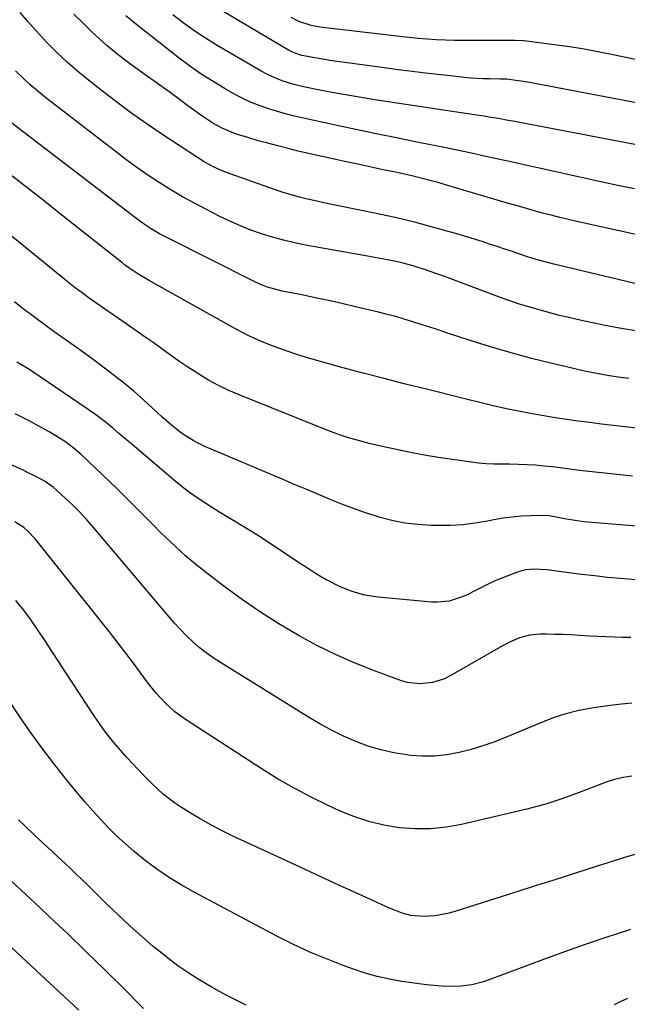
# Model space of a CAD drawing. Units: inches. Extents: x 1857328 to 1862612, y 426484 to 431757.
# Drawn here: x 1857557 to 1857769, y 428091 to 428435 of the extents above; entities that cross this region are included whole.
import ezdxf

# ---------------------------------------------------------------- set-up
doc = ezdxf.new("R2010")
doc.units = ezdxf.units.IN
doc.header["$MEASUREMENT"] = 0
doc.layers.add('7', color=7, linetype='Continuous')
doc.layers.add('8', color=7, linetype='Continuous')

msp = doc.modelspace()

# ---------------------------------------------------------------- linework, layer by layer
at = {"layer": '7', "color": 18}
for points in [[(1857792.03, 428402.11, 1796), (1857737.56, 428412.41, 1796), (1857735.78, 428412.73, 1796), (1857732.21, 428413.31, 1796), (1857730.42, 428413.57, 1796), (1857727.17, 428414.01, 1796), (1857725.51, 428414.06, 1796), (1857724.84, 428414.07, 1796), (1857721.15, 428414.1, 1796), (1857718.98, 428414.16, 1796), (1857714.63, 428414.42, 1796), (1857712.47, 428414.62, 1796), (1857705.46, 428415.4, 1796), (1857699.8, 428416.05, 1796), (1857694.14, 428416.73, 1796), (1857688.49, 428417.45, 1796), (1857682.84, 428418.21, 1796), (1857665.44, 428420.61, 1796), (1857663.68, 428420.87, 1796), (1857660.18, 428421.45, 1796), (1857655.65, 428422.34, 1796), (1857652.96, 428423.24, 1796), (1857651.68, 428423.86, 1796), (1857651.06, 428424.21, 1796), (1857617.84, 428443.93, 1796)], [(1857773.86, 428342.2, 1788), (1857743.64, 428349.48, 1788), (1857740.56, 428350.25, 1788), (1857737.51, 428351.1, 1788), (1857734.47, 428352.02, 1788), (1857731.46, 428353.02, 1788), (1857729.18, 428353.82, 1788), (1857726.54, 428354.73, 1788), (1857723.89, 428355.62, 1788), (1857721.23, 428356.47, 1788), (1857718.57, 428357.3, 1788), (1857709.72, 428360, 1788), (1857702.6, 428362.06, 1788), (1857695.44, 428363.99, 1788), (1857688.24, 428365.7, 1788), (1857680.99, 428367.28, 1788), (1857669.03, 428369.7, 1788), (1857666.18, 428370.29, 1788), (1857663.33, 428370.89, 1788), (1857660.48, 428371.52, 1788), (1857657.64, 428372.16, 1788), (1857654.81, 428372.86, 1788), (1857652, 428373.62, 1788), (1857649.22, 428374.48, 1788), (1857646.46, 428375.41, 1788), (1857630.26, 428381.14, 1788), (1857627.29, 428382.3, 1788), (1857624.4, 428383.66, 1788), (1857621.6, 428385.19, 1788), (1857618.89, 428386.88, 1788), (1857607.51, 428394.41, 1788), (1857601.66, 428398.38, 1788), (1857595.89, 428402.45, 1788), (1857590.22, 428406.67, 1788), (1857584.62, 428410.98, 1788), (1857581.27, 428413.64, 1788), (1857577.47, 428416.77, 1788), (1857573.76, 428420.01, 1788), (1857570.18, 428423.39, 1788), (1857566.7, 428426.88, 1788), (1857565.63, 428427.99, 1788), (1857562.79, 428431.03, 1788), (1857560.02, 428434.13, 1788), (1857557.33, 428437.3, 1788)], [(1857771.83, 428375.78, 1792), (1857765.94, 428376.93, 1792), (1857760.07, 428378.16, 1792), (1857754.21, 428379.43, 1792), (1857739.69, 428382.68, 1792), (1857734.73, 428383.79, 1792), (1857729.77, 428384.89, 1792), (1857724.81, 428385.99, 1792), (1857719.85, 428387.09, 1792), (1857714.88, 428388.17, 1792), (1857709.91, 428389.23, 1792), (1857704.94, 428390.26, 1792), (1857699.96, 428391.27, 1792), (1857695.76, 428392.1, 1792), (1857688.68, 428393.54, 1792), (1857681.6, 428394.99, 1792), (1857674.54, 428396.48, 1792), (1857667.47, 428397.99, 1792), (1857656.27, 428400.42, 1792), (1857653.12, 428401.15, 1792), (1857649.99, 428401.94, 1792), (1857646.88, 428402.83, 1792), (1857643.79, 428403.77, 1792), (1857640.75, 428404.85, 1792), (1857637.76, 428406.05, 1792), (1857634.85, 428407.43, 1792), (1857631.99, 428408.93, 1792), (1857628.95, 428410.64, 1792), (1857624.68, 428413.18, 1792), (1857620.49, 428415.84, 1792), (1857616.43, 428418.7, 1792), (1857612.46, 428421.69, 1792), (1857597.56, 428433.44, 1792), (1857594.31, 428436.18, 1792)], [(1857782.83, 428389.08, 1794), (1857729.36, 428399.33, 1794), (1857727.69, 428399.65, 1794), (1857724.34, 428400.25, 1794), (1857720.99, 428400.81, 1794), (1857719.32, 428401.08, 1794), (1857715.96, 428401.6, 1794), (1857681.19, 428406.83, 1794), (1857676.38, 428407.59, 1794), (1857671.58, 428408.4, 1794), (1857666.79, 428409.28, 1794), (1857662, 428410.21, 1794), (1857656.29, 428411.35, 1794), (1857654.38, 428411.78, 1794), (1857652.49, 428412.26, 1794), (1857648.76, 428413.44, 1794), (1857645.16, 428414.93, 1794), (1857643.41, 428415.8, 1794), (1857641.7, 428416.74, 1794), (1857625.6, 428426.17, 1794), (1857621.73, 428428.56, 1794), (1857617.93, 428431.07, 1794), (1857614.26, 428433.76, 1794), (1857610.68, 428436.56, 1794)], [(1857780.84, 428419.04, 1798), (1857764.34, 428422.54, 1798), (1857759, 428423.61, 1798), (1857753.64, 428424.59, 1798), (1857748.26, 428425.43, 1798), (1857742.87, 428426.18, 1798), (1857734.03, 428427.31, 1798), (1857733.04, 428427.42, 1798), (1857730.07, 428427.57, 1798), (1857728.09, 428427.57, 1798), (1857727.09, 428427.57, 1798), (1857726.1, 428427.56, 1798), (1857715.33, 428427.49, 1798), (1857708.95, 428427.56, 1798), (1857702.59, 428427.8, 1798), (1857696.24, 428428.27, 1798), (1857689.89, 428428.91, 1798), (1857661.92, 428432.24, 1798), (1857658.96, 428432.77, 1798), (1857654.68, 428434.21, 1798), (1857652, 428435.55, 1798)], [(1857772.19, 428326.11, 1786), (1857766.56, 428327.12, 1786), (1857760.93, 428328.19, 1786), (1857758.92, 428328.59, 1786), (1857754.32, 428329.55, 1786), (1857749.74, 428330.57, 1786), (1857745.18, 428331.68, 1786), (1857740.64, 428332.86, 1786), (1857736.12, 428334.16, 1786), (1857731.64, 428335.53, 1786), (1857727.19, 428337.04, 1786), (1857722.77, 428338.62, 1786), (1857705.21, 428345.22, 1786), (1857703.09, 428346, 1786), (1857698.83, 428347.5, 1786), (1857694.52, 428348.89, 1786), (1857690.15, 428350.03, 1786), (1857687.38, 428350.61, 1786), (1857684.88, 428351.1, 1786), (1857682.38, 428351.57, 1786), (1857679.87, 428352.04, 1786), (1857677.37, 428352.49, 1786), (1857657.01, 428356.13, 1786), (1857653.12, 428356.91, 1786), (1857649.26, 428357.81, 1786), (1857645.44, 428358.86, 1786), (1857641.65, 428360.03, 1786), (1857637.91, 428361.37, 1786), (1857634.22, 428362.81, 1786), (1857630.6, 428364.42, 1786), (1857627.02, 428366.14, 1786), (1857622.36, 428368.51, 1786), (1857618.17, 428370.72, 1786), (1857614.03, 428373.01, 1786), (1857609.96, 428375.43, 1786), (1857605.94, 428377.93, 1786), (1857601.99, 428380.54, 1786), (1857598.09, 428383.22, 1786), (1857594.26, 428386, 1786), (1857590.48, 428388.85, 1786), (1857566.3, 428407.58, 1786), (1857563.55, 428409.8, 1786), (1857560.86, 428412.09, 1786), (1857558.26, 428414.49, 1786), (1857555.73, 428416.96, 1786)], [(1857769.84, 428309.53, 1784), (1857766.08, 428310.02, 1784), (1857762.34, 428310.57, 1784), (1857758.61, 428311.22, 1784), (1857754.91, 428312, 1784), (1857743.09, 428314.75, 1784), (1857735.87, 428316.53, 1784), (1857728.68, 428318.44, 1784), (1857721.54, 428320.55, 1784), (1857714.45, 428322.79, 1784), (1857706.19, 428325.52, 1784), (1857703.25, 428326.49, 1784), (1857700.3, 428327.45, 1784), (1857697.35, 428328.4, 1784), (1857694.4, 428329.35, 1784), (1857691.44, 428330.25, 1784), (1857688.47, 428331.12, 1784), (1857685.48, 428331.91, 1784), (1857682.47, 428332.66, 1784), (1857674.36, 428334.59, 1784), (1857669.69, 428335.68, 1784), (1857665.02, 428336.73, 1784), (1857660.33, 428337.73, 1784), (1857655.64, 428338.7, 1784), (1857648.87, 428340.06, 1784), (1857646.26, 428340.67, 1784), (1857643.7, 428341.44, 1784), (1857641.2, 428342.38, 1784), (1857638.77, 428343.5, 1784), (1857609, 428358.5, 1784), (1857606.02, 428360.09, 1784), (1857603.12, 428361.82, 1784), (1857600.3, 428363.69, 1784), (1857597.58, 428365.68, 1784), (1857551.02, 428401.33, 1784)], [(1857790.89, 428290.12, 1782), (1857768.35, 428292.68, 1782), (1857764.3, 428293.14, 1782), (1857760.26, 428293.62, 1782), (1857756.21, 428294.12, 1782), (1857752.16, 428294.63, 1782), (1857748.13, 428295.18, 1782), (1857744.1, 428295.79, 1782), (1857740.08, 428296.47, 1782), (1857736.07, 428297.21, 1782), (1857730.09, 428298.37, 1782), (1857727.71, 428298.85, 1782), (1857722.97, 428299.91, 1782), (1857718.26, 428301.06, 1782), (1857713.55, 428302.23, 1782), (1857711.19, 428302.81, 1782), (1857699.65, 428305.63, 1782), (1857691.81, 428307.58, 1782), (1857683.98, 428309.58, 1782), (1857676.16, 428311.64, 1782), (1857668.36, 428313.75, 1782), (1857660.09, 428316.02, 1782), (1857656.45, 428317.08, 1782), (1857652.84, 428318.22, 1782), (1857649.26, 428319.48, 1782), (1857645.71, 428320.81, 1782), (1857641.25, 428322.56, 1782), (1857639.96, 428323.09, 1782), (1857637.42, 428324.26, 1782), (1857634.94, 428325.54, 1782), (1857632.49, 428326.88, 1782), (1857631.27, 428327.55, 1782), (1857605.83, 428341.71, 1782), (1857602.13, 428343.84, 1782), (1857598.5, 428346.09, 1782), (1857595.3, 428348.14, 1782), (1857593.8, 428349.23, 1782), (1857592.7, 428350.09, 1782), (1857579.13, 428360.88, 1782), (1857571.96, 428366.55, 1782), (1857564.79, 428372.2, 1782), (1857557.59, 428377.84, 1782), (1857550.39, 428383.45, 1782)], [(1857773.83, 428257.83, 1778), (1857757.02, 428259.21, 1778), (1857754.02, 428259.52, 1778), (1857751.04, 428259.93, 1778), (1857748.08, 428260.44, 1778), (1857745.13, 428261.04, 1778), (1857742.06, 428261.53, 1778), (1857739.02, 428261.65, 1778), (1857735.58, 428261.58, 1778), (1857732.33, 428261.42, 1778), (1857729.1, 428261.15, 1778), (1857725.89, 428260.7, 1778), (1857722.7, 428260.15, 1778), (1857720.49, 428259.7, 1778), (1857716.18, 428258.98, 1778), (1857711.86, 428258.45, 1778), (1857707.51, 428258.2, 1778), (1857703.14, 428258.15, 1778), (1857700.79, 428258.2, 1778), (1857696.16, 428258.49, 1778), (1857691.57, 428259.03, 1778), (1857687.04, 428259.96, 1778), (1857682.56, 428261.14, 1778), (1857682.05, 428261.3, 1778), (1857677.87, 428262.66, 1778), (1857673.72, 428264.09, 1778), (1857669.62, 428265.65, 1778), (1857665.55, 428267.3, 1778), (1857661.5, 428269, 1778), (1857657.45, 428270.71, 1778), (1857653.4, 428272.42, 1778), (1857649.35, 428274.14, 1778), (1857621.88, 428285.82, 1778), (1857619.78, 428286.8, 1778), (1857617.73, 428287.87, 1778), (1857613.82, 428290.35, 1778), (1857610.15, 428293.19, 1778), (1857606.67, 428296.26, 1778), (1857603.67, 428299.09, 1778), (1857600.44, 428302.05, 1778), (1857597.15, 428304.95, 1778), (1857593.78, 428307.74, 1778), (1857590.34, 428310.46, 1778), (1857586.84, 428313.12, 1778), (1857583.32, 428315.75, 1778), (1857579.78, 428318.34, 1778), (1857576.21, 428320.9, 1778), (1857569.58, 428325.6, 1778), (1857567.52, 428327.08, 1778), (1857565.47, 428328.57, 1778), (1857563.43, 428330.08, 1778), (1857561.4, 428331.6, 1778), (1857559.39, 428333.14, 1778), (1857557.39, 428334.69, 1778), (1857555.4, 428336.27, 1778)], [(1857774.94, 428239.02, 1776), (1857766.91, 428239.68, 1776), (1857762.38, 428240.09, 1776), (1857757.85, 428240.56, 1776), (1857753.32, 428241.1, 1776), (1857748.81, 428241.7, 1776), (1857742.87, 428242.53, 1776), (1857741.33, 428242.72, 1776), (1857736.66, 428242.96, 1776), (1857733.59, 428242.67, 1776), (1857730.63, 428241.82, 1776), (1857724.85, 428239.57, 1776), (1857722.8, 428238.72, 1776), (1857718.79, 428236.82, 1776), (1857716.56, 428235.62, 1776), (1857712.87, 428233.79, 1776), (1857710.96, 428233.02, 1776), (1857707.04, 428231.82, 1776), (1857703.01, 428231.37, 1776), (1857700.96, 428231.44, 1776), (1857682.33, 428233.17, 1776), (1857677.72, 428233.87, 1776), (1857673.22, 428235.12, 1776), (1857668.88, 428236.84, 1776), (1857664.71, 428238.96, 1776), (1857664.41, 428239.13, 1776), (1857662.23, 428240.39, 1776), (1857660.08, 428241.69, 1776), (1857657.95, 428243.04, 1776), (1857655.84, 428244.41, 1776), (1857647.56, 428249.96, 1776), (1857644.23, 428252.16, 1776), (1857640.87, 428254.32, 1776), (1857637.49, 428256.43, 1776), (1857634.08, 428258.51, 1776), (1857632.76, 428259.3, 1776), (1857630, 428260.97, 1776), (1857627.26, 428262.65, 1776), (1857624.52, 428264.36, 1776), (1857621.8, 428266.08, 1776), (1857619.12, 428267.86, 1776), (1857616.5, 428269.72, 1776), (1857613.95, 428271.68, 1776), (1857611.45, 428273.71, 1776), (1857597.92, 428285.2, 1776), (1857595.86, 428286.95, 1776), (1857593.8, 428288.7, 1776), (1857591.75, 428290.45, 1776), (1857589.69, 428292.21, 1776), (1857587.61, 428293.93, 1776), (1857585.49, 428295.6, 1776), (1857583.32, 428297.2, 1776), (1857581.11, 428298.75, 1776), (1857561.12, 428312.26, 1776), (1857559.06, 428313.6, 1776), (1857556.23, 428315.27, 1776)], [(1857770.51, 428219.04, 1774), (1857767.64, 428219.09, 1774), (1857764.77, 428219.17, 1774), (1857761.9, 428219.28, 1774), (1857759.03, 428219.42, 1774), (1857756.16, 428219.59, 1774), (1857752.6, 428219.82, 1774), (1857749.68, 428219.98, 1774), (1857746.77, 428220.11, 1774), (1857743.85, 428220.18, 1774), (1857740.93, 428220.21, 1774), (1857738.82, 428220.22, 1774), (1857735.15, 428219.9, 1774), (1857731.6, 428218.92, 1774), (1857728.18, 428217.48, 1774), (1857724.89, 428215.76, 1774), (1857707.42, 428205.67, 1774), (1857705.44, 428204.69, 1774), (1857701.27, 428203.32, 1774), (1857696.89, 428202.85, 1774), (1857692.56, 428203.37, 1774), (1857690.44, 428203.99, 1774), (1857681.02, 428207.46, 1774), (1857674.28, 428210.13, 1774), (1857667.65, 428213.02, 1774), (1857661.16, 428216.23, 1774), (1857654.78, 428219.66, 1774), (1857654.19, 428220, 1774), (1857647.67, 428223.88, 1774), (1857641.27, 428227.93, 1774), (1857635.02, 428232.24, 1774), (1857628.89, 428236.71, 1774), (1857622.47, 428241.6, 1774), (1857618.73, 428244.56, 1774), (1857615.08, 428247.61, 1774), (1857611.55, 428250.81, 1774), (1857608.1, 428254.11, 1774), (1857606.41, 428255.8, 1774), (1857603.88, 428258.32, 1774), (1857601.35, 428260.85, 1774), (1857598.82, 428263.39, 1774), (1857596.3, 428265.92, 1774), (1857593.77, 428268.45, 1774), (1857591.22, 428270.96, 1774), (1857588.65, 428273.44, 1774), (1857586.06, 428275.91, 1774), (1857578.62, 428282.93, 1774), (1857575.78, 428285.46, 1774), (1857574.29, 428286.64, 1774), (1857573.51, 428287.17, 1774), (1857569.79, 428289.5, 1774), (1857567.5, 428290.87, 1774), (1857565.18, 428292.2, 1774), (1857562.84, 428293.48, 1774), (1857560.47, 428294.71, 1774), (1857555.63, 428297.17, 1774)], [(1857770.85, 428196.13, 1772), (1857766.2, 428195.69, 1772), (1857761.56, 428195.11, 1772), (1857756.93, 428194.44, 1772), (1857752.35, 428193.54, 1772), (1857747.84, 428192.42, 1772), (1857743.41, 428190.98, 1772), (1857739.05, 428189.33, 1772), (1857727.03, 428184.27, 1772), (1857722.99, 428182.68, 1772), (1857718.9, 428181.23, 1772), (1857714.74, 428179.99, 1772), (1857710.54, 428178.88, 1772), (1857706.29, 428178.1, 1772), (1857702.03, 428177.63, 1772), (1857697.74, 428177.63, 1772), (1857693.44, 428177.92, 1772), (1857692.35, 428178.06, 1772), (1857687.77, 428178.81, 1772), (1857683.26, 428179.81, 1772), (1857678.84, 428181.18, 1772), (1857674.49, 428182.78, 1772), (1857670.24, 428184.68, 1772), (1857666.06, 428186.7, 1772), (1857661.98, 428188.92, 1772), (1857657.96, 428191.28, 1772), (1857627.24, 428210.32, 1772), (1857624.71, 428211.98, 1772), (1857622.25, 428213.74, 1772), (1857619.9, 428215.63, 1772), (1857617.62, 428217.62, 1772), (1857615.43, 428219.71, 1772), (1857613.29, 428221.85, 1772), (1857611.24, 428224.08, 1772), (1857609.24, 428226.36, 1772), (1857583.08, 428257.4, 1772), (1857580.69, 428260.13, 1772), (1857578.22, 428262.79, 1772), (1857575.65, 428265.36, 1772), (1857573.01, 428267.86, 1772), (1857570.19, 428270.43, 1772), (1857568.88, 428271.54, 1772), (1857566.07, 428273.52, 1772), (1857563.05, 428275.19, 1772), (1857559.95, 428276.73, 1772), (1857558.39, 428277.47, 1772), (1857553.79, 428279.6, 1772)], [(1857773.86, 428143.88, 1768), (1857767.96, 428142.15, 1768), (1857762.08, 428140.33, 1768), (1857758.72, 428139.24, 1768), (1857751.17, 428136.81, 1768), (1857743.63, 428134.39, 1768), (1857736.08, 428131.99, 1768), (1857728.52, 428129.6, 1768), (1857708.72, 428123.35, 1768), (1857706.53, 428122.75, 1768), (1857702.06, 428121.93, 1768), (1857698.38, 428121.64, 1768), (1857693.72, 428122, 1768), (1857690.69, 428122.85, 1768), (1857687.73, 428123.96, 1768), (1857686.28, 428124.59, 1768), (1857675.61, 428129.45, 1768), (1857668.84, 428132.54, 1768), (1857662.07, 428135.64, 1768), (1857655.31, 428138.75, 1768), (1857648.56, 428141.88, 1768), (1857631.57, 428149.75, 1768), (1857627.7, 428151.64, 1768), (1857623.88, 428153.62, 1768), (1857620.14, 428155.75, 1768), (1857616.46, 428157.98, 1768), (1857613.33, 428159.96, 1768), (1857611.29, 428161.33, 1768), (1857607.42, 428164.32, 1768), (1857603.81, 428167.64, 1768), (1857600.34, 428171.12, 1768), (1857598.65, 428172.91, 1768), (1857594.65, 428177.2, 1768), (1857593.09, 428178.92, 1768), (1857590.06, 428182.43, 1768), (1857587.17, 428186.06, 1768), (1857584.45, 428189.82, 1768), (1857583.15, 428191.74, 1768), (1857573.2, 428206.98, 1768), (1857570.82, 428210.62, 1768), (1857568.44, 428214.26, 1768), (1857566.05, 428217.89, 1768), (1857563.65, 428221.52, 1768), (1857561.18, 428225.09, 1768), (1857558.62, 428228.59, 1768), (1857555.92, 428231.99, 1768)], [(1857770.42, 428117.18, 1766), (1857765.72, 428115.66, 1766), (1857761.39, 428114.18, 1766), (1857754.55, 428111.83, 1766), (1857747.72, 428109.43, 1766), (1857740.92, 428106.97, 1766), (1857734.13, 428104.47, 1766), (1857720.36, 428099.33, 1766), (1857718.59, 428098.74, 1766), (1857714.99, 428097.83, 1766), (1857711.3, 428097.32, 1766), (1857707.58, 428097.2, 1766), (1857704.29, 428097.36, 1766), (1857701.72, 428097.57, 1766), (1857699.15, 428097.82, 1766), (1857696.59, 428098.13, 1766), (1857694.03, 428098.48, 1766), (1857690.51, 428099.01, 1766), (1857686.23, 428099.79, 1766), (1857681.98, 428100.73, 1766), (1857677.81, 428101.92, 1766), (1857673.67, 428103.29, 1766), (1857670.09, 428104.59, 1766), (1857664.25, 428106.85, 1766), (1857658.47, 428109.26, 1766), (1857652.81, 428111.92, 1766), (1857647.21, 428114.73, 1766), (1857617.82, 428130.3, 1766), (1857613.6, 428132.67, 1766), (1857609.47, 428135.2, 1766), (1857605.47, 428137.93, 1766), (1857601.57, 428140.8, 1766), (1857600.31, 428141.79, 1766), (1857597.16, 428144.34, 1766), (1857594.1, 428146.98, 1766), (1857591.14, 428149.74, 1766), (1857588.26, 428152.59, 1766), (1857585.48, 428155.53, 1766), (1857582.74, 428158.52, 1766), (1857580.08, 428161.58, 1766), (1857577.47, 428164.67, 1766), (1857573.79, 428169.14, 1766), (1857569.46, 428174.57, 1766), (1857565.24, 428180.08, 1766), (1857561.19, 428185.71, 1766), (1857557.25, 428191.43, 1766), (1857543.49, 428212.03, 1766)], [(1857636.22, 428090.75, 1764), (1857632.11, 428092.78, 1764), (1857628.04, 428094.89, 1764), (1857624.04, 428097.12, 1764), (1857620.08, 428099.43, 1764), (1857616.22, 428101.89, 1764), (1857612.45, 428104.47, 1764), (1857608.79, 428107.22, 1764), (1857605.22, 428110.09, 1764), (1857603.85, 428111.24, 1764), (1857599.71, 428114.82, 1764), (1857595.61, 428118.46, 1764), (1857591.61, 428122.2, 1764), (1857587.66, 428126, 1764), (1857583.06, 428130.53, 1764), (1857580.96, 428132.59, 1764), (1857578.85, 428134.64, 1764), (1857576.73, 428136.68, 1764), (1857574.6, 428138.72, 1764), (1857571.94, 428141.24, 1764), (1857568.68, 428144.27, 1764), (1857565.39, 428147.28, 1764), (1857562.13, 428150.31, 1764), (1857559.07, 428153.21, 1764), (1857556.76, 428155.45, 1764)], [(1857600.44, 428089.57, 1762), (1857593.15, 428096.84, 1762), (1857586.8, 428103.12, 1762), (1857580.42, 428109.37, 1762), (1857573.99, 428115.56, 1762), (1857567.52, 428121.71, 1762), (1857564.36, 428124.69, 1762), (1857559.37, 428129.37, 1762), (1857554.36, 428134.03, 1762)], [(1857769.29, 428093.08, 1764), (1857766.99, 428091.96, 1764), (1857764.72, 428090.79, 1764)]]:
    msp.add_polyline3d(points, dxfattribs=at)
at = {"layer": '8', "color": 18}
for points in [[(1857774.31, 428359.38, 1790), (1857751.71, 428364.35, 1790), (1857748.7, 428365.04, 1790), (1857745.7, 428365.75, 1790), (1857742.7, 428366.51, 1790), (1857739.72, 428367.3, 1790), (1857736.74, 428368.11, 1790), (1857733.76, 428368.94, 1790), (1857730.8, 428369.79, 1790), (1857727.83, 428370.66, 1790), (1857705.79, 428377.15, 1790), (1857703.55, 428377.79, 1790), (1857699.06, 428379.01, 1790), (1857694.54, 428380.13, 1790), (1857690, 428381.17, 1790), (1857687.73, 428381.66, 1790), (1857684.04, 428382.43, 1790), (1857679.92, 428383.3, 1790), (1857675.81, 428384.19, 1790), (1857671.7, 428385.08, 1790), (1857667.58, 428385.99, 1790), (1857657.99, 428388.13, 1790), (1857654.43, 428388.95, 1790), (1857650.89, 428389.8, 1790), (1857647.35, 428390.71, 1790), (1857643.83, 428391.64, 1790), (1857640.48, 428392.56, 1790), (1857636.81, 428393.62, 1790), (1857633.17, 428394.77, 1790), (1857631.34, 428395.43, 1790), (1857627.91, 428396.92, 1790), (1857624.61, 428398.7, 1790), (1857621.45, 428400.72, 1790), (1857619.92, 428401.8, 1790), (1857615.93, 428404.76, 1790), (1857612.41, 428407.35, 1790), (1857608.89, 428409.92, 1790), (1857605.35, 428412.47, 1790), (1857601.8, 428415.01, 1790), (1857597.58, 428418.02, 1790), (1857595.56, 428419.49, 1790), (1857591.58, 428422.52, 1790), (1857587.7, 428425.68, 1790), (1857583.99, 428429.01, 1790), (1857582.19, 428430.75, 1790), (1857579.56, 428433.36, 1790), (1857576.13, 428436.77, 1790)], [(1857771.04, 428275.41, 1780), (1857767.8, 428275.74, 1780), (1857764.55, 428276.08, 1780), (1857761.31, 428276.44, 1780), (1857758.08, 428276.81, 1780), (1857754.84, 428277.18, 1780), (1857751.6, 428277.57, 1780), (1857748.37, 428277.97, 1780), (1857743.14, 428278.63, 1780), (1857740.2, 428278.96, 1780), (1857737.25, 428279.23, 1780), (1857734.29, 428279.41, 1780), (1857731.34, 428279.53, 1780), (1857728.12, 428279.62, 1780), (1857725.41, 428279.65, 1780), (1857722.7, 428279.63, 1780), (1857720, 428279.67, 1780), (1857717.31, 428279.93, 1780), (1857709.88, 428280.95, 1780), (1857704.83, 428281.7, 1780), (1857699.79, 428282.53, 1780), (1857694.77, 428283.48, 1780), (1857689.77, 428284.51, 1780), (1857684.34, 428285.7, 1780), (1857681.78, 428286.28, 1780), (1857679.23, 428286.88, 1780), (1857676.68, 428287.53, 1780), (1857674.15, 428288.2, 1780), (1857671.63, 428288.94, 1780), (1857669.14, 428289.73, 1780), (1857666.67, 428290.61, 1780), (1857664.22, 428291.55, 1780), (1857633.81, 428303.77, 1780), (1857630.18, 428305.35, 1780), (1857626.61, 428307.06, 1780), (1857623.15, 428308.98, 1780), (1857619.75, 428311.02, 1780), (1857618.08, 428312.1, 1780), (1857615.59, 428313.73, 1780), (1857613.12, 428315.39, 1780), (1857610.68, 428317.09, 1780), (1857608.25, 428318.82, 1780), (1857605.84, 428320.56, 1780), (1857603.42, 428322.29, 1780), (1857600.99, 428324, 1780), (1857598.55, 428325.71, 1780), (1857582.64, 428336.76, 1780), (1857581.41, 428337.62, 1780), (1857579, 428339.38, 1780), (1857576.62, 428341.2, 1780), (1857574.27, 428343.05, 1780), (1857573.11, 428343.99, 1780), (1857538.35, 428372.24, 1780)], [(1857770.8, 428170.71, 1770), (1857767.78, 428170.2, 1770), (1857764.82, 428169.51, 1770), (1857761.92, 428168.57, 1770), (1857757.37, 428166.85, 1770), (1857754.9, 428165.92, 1770), (1857752.43, 428164.99, 1770), (1857748.09, 428163.35, 1770), (1857744.66, 428162.13, 1770), (1857741.2, 428161, 1770), (1857737.7, 428160.02, 1770), (1857734.18, 428159.12, 1770), (1857711.39, 428153.81, 1770), (1857706.01, 428152.85, 1770), (1857700.62, 428152.28, 1770), (1857695.19, 428152.27, 1770), (1857689.74, 428152.64, 1770), (1857684.34, 428153.56, 1770), (1857679.04, 428154.8, 1770), (1857673.88, 428156.53, 1770), (1857668.81, 428158.59, 1770), (1857664.9, 428160.39, 1770), (1857658.89, 428163.32, 1770), (1857652.98, 428166.42, 1770), (1857647.2, 428169.77, 1770), (1857641.52, 428173.29, 1770), (1857615.11, 428190.44, 1770), (1857611.38, 428193.16, 1770), (1857607.97, 428196.27, 1770), (1857604.84, 428199.68, 1770), (1857601.97, 428203.3, 1770), (1857599.52, 428206.63, 1770), (1857596.91, 428210.14, 1770), (1857594.26, 428213.64, 1770), (1857591.58, 428217.1, 1770), (1857588.87, 428220.54, 1770), (1857562.56, 428253.58, 1770), (1857560.04, 428256.26, 1770), (1857558.62, 428257.44, 1770), (1857555.53, 428259.47, 1770)], [(1857577.84, 428088.92, 1760), (1857549.3, 428115.4, 1760)]]:
    msp.add_polyline3d(points, dxfattribs=at)

doc.saveas('drawing.dxf')
